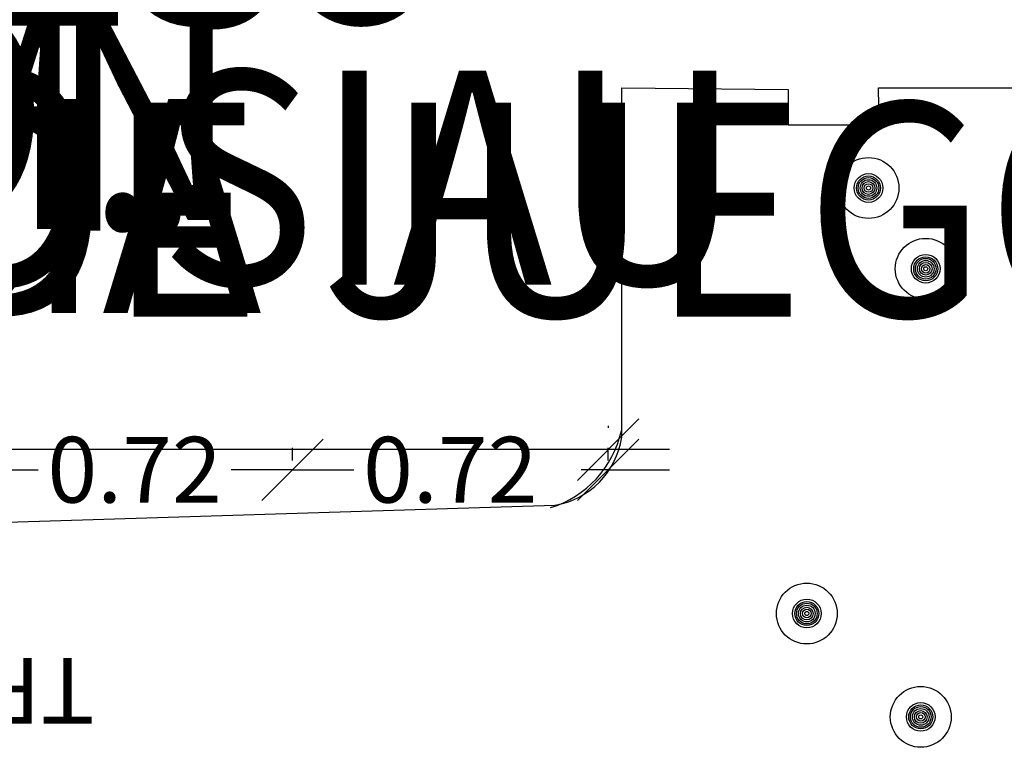
# Model space of a CAD drawing. Units: millimetres. Extents: x -459 to 81, y 51 to 309.
# Drawn here: x -442 to -440, y 267 to 268 of the extents above; entities that cross this region are included whole.
import ezdxf
from ezdxf.enums import TextEntityAlignment as Align

# ---------------------------------------------------------------- set-up
doc = ezdxf.new("R2018")
doc.units = ezdxf.units.MM
for name, color, linetype in [('0_TX_05', 142, 'Continuous'), ('POZO AGUAS LLUVIAS', 152, 'Continuous'), ('textos editados', 3, 'Continuous'), ('TX_04', 251, 'Continuous'), ('VIA', 10, 'Continuous')]:
    doc.layers.add(name, color=color, linetype=linetype)
doc.layers.add('POZO AGUAS RESIDUALES', color=186, linetype='Continuous', lineweight=30)
doc.layers.add('VIGAS', color=7, linetype='Continuous', lineweight=5)
doc.styles.add('COTA', font='txt')
doc.dimstyles.new('E50', dxfattribs={"dimtxt": 0.1, "dimasz": 0.062, "dimexe": 0.05, "dimexo": 0.1, "dimgap": 0.07, "dimtad": 0, "dimzin": 0, "dimdsep": 46, "dimtxsty": 'COTA', "dimblk": 'OBLIQUE', "dimcen": 0.15, "dimdle": 0.1, "dimclrd": 256, "dimclre": 256, "dimclrt": 256, "dimadec": 0, "dimazin": 0, "dimtfac": 1, "dimtmove": 2, "dimatfit": 3, "dimldrblk": 'OBLIQUE', "dimfxl": 1, "dimtolj": 1, "dimtzin": 0, "dimarcsym": 0})

# ---------------------------------------------------------------- blocks, each defined once
blk = doc.blocks.new('PZA')
for radius in [0.694, 0.327, 0.274, 0.236, 0.19, 0.145, 0.0978, 0.0462]:
    blk.add_circle((0, 0), radius)
blk = doc.blocks.new('*U243')
at = {"layer": 'textos editados', "lineweight": 30, "width": 0.9, "flags": 104}
blk.add_attdef('NOMBRE_SALA', text='', height=0.2, dxfattribs=at).set_placement((0.005, -0.012), align=Align.TOP_CENTER)
blk = doc.blocks.new('*U285')
at = {"layer": 'textos editados', "lineweight": 30, "width": 0.9, "flags": 104}
blk.add_attdef('NOMBRE_SALA', text='', height=0.2, dxfattribs=at).set_placement((0.005, -0.012), align=Align.TOP_CENTER)
blk = doc.blocks.new('*U293')
at = {"layer": 'textos editados', "lineweight": 30, "width": 0.9, "flags": 104}
blk.add_attdef('NOMBRE_SALA', text='', height=0.2, dxfattribs=at).set_placement((0.005, -0.012), align=Align.TOP_CENTER)
blk = doc.blocks.new('*U307')
at = {"layer": 'textos editados', "lineweight": 30, "width": 0.9, "flags": 104}
blk.add_attdef('NOMBRE_SALA', text='', height=0.2, dxfattribs=at).set_placement((0.005, -0.012), align=Align.TOP_CENTER)
blk = doc.blocks.new('*U308')
at = {"layer": 'textos editados', "lineweight": 30, "width": 0.9, "flags": 104}
blk.add_attdef('NOMBRE_SALA', text='', height=0.2, dxfattribs=at).set_placement((0.005, -0.012), align=Align.TOP_CENTER)
blk = doc.blocks.new('*U237')
at = {"layer": 'textos editados', "lineweight": 30, "width": 0.9, "flags": 104}
blk.add_attdef('NOMBRE_SALA', text='', height=0.2, dxfattribs=at).set_placement((0.005, -0.012), align=Align.TOP_CENTER)
blk = doc.blocks.new('_Oblique')
at = {"layer": 'VIGAS', "color": 0, "lineweight": -2}
blk.add_line((-0.5, -0.5), (0.5, 0.5), dxfattribs=at)
blk = doc.blocks.new('*D399')
at = {"layer": 'Defpoints', "color": 0, "transparency": 16777216}
for p in [(-442.2703, 267.2179), (-442.8703, 267.1389, 0.1128), (-442.2703, 267.1389, 0.1128)]:
    blk.add_point(p, dxfattribs=at)
at = {"layer": 'TX_04', "lineweight": -2, "transparency": 16777216}
for p, q in [((-442.8703, 267.2389), (-442.8703, 267.2679)), ((-442.2703, 267.2389), (-442.2703, 267.2679)), ((-442.8703, 267.2179), (-443.0103, 267.2179)), ((-442.8703, 267.2179), (-442.8689, 267.2179)), ((-442.2703, 267.2179), (-442.2718, 267.2179)), ((-442.2703, 267.2179), (-442.1303, 267.2179))]:
    blk.add_line(p, q, dxfattribs=at)
at = {"layer": 'TX_04', "lineweight": -2, "transparency": 16777216, "xscale": 0.14, "yscale": 0.14, "zscale": 0.14}
blk.add_blockref('_Oblique', (-442.8703, 267.2179), dxfattribs=at)
at = {"layer": 'TX_04', "lineweight": -2, "transparency": 16777216, "xscale": 0.14, "yscale": 0.14, "zscale": 0.14, "rotation": 180}
blk.add_blockref('_Oblique', (-442.2703, 267.2179), dxfattribs=at)
at = {"layer": 'TX_04', "transparency": 16777216, "insert": (-442.5703, 267.2179), "char_height": 0.15, "attachment_point": 5, "style": 'COTA'}
blk.add_mtext('\\A1;0.60', dxfattribs=at)
blk = doc.blocks.new('*D400')
at = {"layer": 'Defpoints', "color": 0, "transparency": 16777216}
for p in [(-441.5503, 267.2179), (-442.2703, 267.1389, 0.1128), (-441.5503, 267.1389, 0.1128)]:
    blk.add_point(p, dxfattribs=at)
at = {"layer": 'TX_04', "lineweight": -2, "transparency": 16777216}
for p, q in [((-442.2703, 267.2389), (-442.2703, 267.2679)), ((-441.5503, 267.2389), (-441.5503, 267.2679)), ((-442.2703, 267.2179), (-442.4103, 267.2179)), ((-442.2703, 267.2179), (-442.2089, 267.2179)), ((-441.5503, 267.2179), (-441.6118, 267.2179)), ((-441.5503, 267.2179), (-441.4103, 267.2179))]:
    blk.add_line(p, q, dxfattribs=at)
at = {"layer": 'TX_04', "lineweight": -2, "transparency": 16777216, "xscale": 0.14, "yscale": 0.14, "zscale": 0.14}
blk.add_blockref('_Oblique', (-442.2703, 267.2179), dxfattribs=at)
at = {"layer": 'TX_04', "lineweight": -2, "transparency": 16777216, "xscale": 0.14, "yscale": 0.14, "zscale": 0.14, "rotation": 180}
blk.add_blockref('_Oblique', (-441.5503, 267.2179), dxfattribs=at)
at = {"layer": 'TX_04', "transparency": 16777216, "insert": (-441.9103, 267.2179), "char_height": 0.15, "attachment_point": 5, "style": 'COTA'}
blk.add_mtext('\\A1;0.72', dxfattribs=at)
blk = doc.blocks.new('*D401')
at = {"layer": 'Defpoints', "color": 0, "transparency": 16777216}
for p in [(-440.8303, 267.2179), (-441.5503, 267.1389, 0.1128), (-440.8303, 267.1389, 0.1128)]:
    blk.add_point(p, dxfattribs=at)
at = {"layer": 'TX_04', "lineweight": -2, "transparency": 16777216}
for p, q in [((-441.5503, 267.2389), (-441.5503, 267.2679)), ((-440.8303, 267.2389), (-440.8303, 267.2679)), ((-441.5503, 267.2179), (-441.6903, 267.2179)), ((-441.5503, 267.2179), (-441.4889, 267.2179)), ((-440.8303, 267.2179), (-440.8918, 267.2179)), ((-440.8303, 267.2179), (-440.6903, 267.2179))]:
    blk.add_line(p, q, dxfattribs=at)
at = {"layer": 'TX_04', "lineweight": -2, "transparency": 16777216, "xscale": 0.14, "yscale": 0.14, "zscale": 0.14}
blk.add_blockref('_Oblique', (-441.5503, 267.2179), dxfattribs=at)
at = {"layer": 'TX_04', "lineweight": -2, "transparency": 16777216, "xscale": 0.14, "yscale": 0.14, "zscale": 0.14, "rotation": 180}
blk.add_blockref('_Oblique', (-440.8303, 267.2179), dxfattribs=at)
at = {"layer": 'TX_04', "transparency": 16777216, "insert": (-441.1903, 267.2179), "char_height": 0.15, "attachment_point": 5, "style": 'COTA'}
blk.add_mtext('\\A1;0.72', dxfattribs=at)
blk = doc.blocks.new('*D402')
at = {"layer": 'Defpoints', "color": 0, "transparency": 16777216}
for p in [(-451.5172, 267.2705, 0.1128), (-440.8303, 267.2637), (-440.8303, 267.2179)]:
    blk.add_point(p, dxfattribs=at)
at = {"layer": 'TX_04', "lineweight": -2, "transparency": 16777216}
for p, q in [((-440.8303, 267.3179), (-440.8303, 267.3137)), ((-451.6572, 267.2637), (-446.5259, 267.2637)), ((-440.6903, 267.2637), (-445.8216, 267.2637)), ((-451.5172, 267.1705), (-451.5172, 267.2137))]:
    blk.add_line(p, q, dxfattribs=at)
at = {"layer": 'TX_04', "lineweight": -2, "transparency": 16777216, "xscale": 0.14, "yscale": 0.14, "zscale": 0.14, "rotation": 180}
blk.add_blockref('_Oblique', (-451.5172, 267.2637), dxfattribs=at)
at = {"layer": 'TX_04', "lineweight": -2, "transparency": 16777216, "xscale": 0.14, "yscale": 0.14, "zscale": 0.14}
blk.add_blockref('_Oblique', (-440.8303, 267.2637), dxfattribs=at)
at = {"layer": 'TX_04', "transparency": 16777216, "insert": (-446.1738, 267.2637), "char_height": 0.15, "attachment_point": 5, "style": 'COTA'}
blk.add_mtext('\\A1;10.69', dxfattribs=at)

msp = doc.modelspace()

# ---------------------------------------------------------------- linework, layer by layer
at = {"layer": 'VIA', "elevation": 0.1128}
msp.add_lwpolyline([(-444.6018, 267.0237), (-440.9519, 267.1368, 0.325629), (-440.7991, 267.292), (-440.7989, 268.0889), (-440.4196, 268.0849), (-440.4193, 268.0043), (-440.2122, 268.0046), (-440.2138, 268.0886), (-439.84, 268.0886), (-439.837, 267.4503), (-439.837, 267.4503), (-439.837, 267.4503), (-439.837, 267.4503)], format="xyb", dxfattribs=at)
at = {"layer": 'VIA'}
msp.add_arc((-441.0309, 267.3573, 0.1128), 0.2363, 287.106, 347.6941, dxfattribs=at)

# ---------------------------------------------------------------- block references
at = {"layer": '0_TX_05'}
ref = msp.add_blockref('*U285', (-444.5959, 269.5386, 0.0818), dxfattribs=dict(at, xscale=-0.1, yscale=0.1, zscale=0.1))
lines = msp.add_mtext('\\W0.9000;TRIAJE\\PPEDIÁTRICO', dxfattribs={"layer": 'textos editados', "insert": (-444.5963, 269.5374, 0.0818), "char_height": 0.487822, "attachment_point": 1})
ref.add_attrib('NOMBRE_SALA', '', (-444.5963, 269.5374, 0.0818), dxfattribs={"flags": 104}).embed_mtext(lines)
ref = msp.add_blockref('*U243', (-446.6261, 269.0884, 0.0973), dxfattribs=dict(at, xscale=-0.1, yscale=0.1, zscale=0.1))
lines = msp.add_mtext('\\W0.9000;SALA DE ESPERA\\PY LOBBY', dxfattribs={"layer": 'textos editados', "insert": (-446.6265, 269.0872, 0.0973), "char_height": 0.487822, "attachment_point": 1})
ref.add_attrib('NOMBRE_SALA', '', (-446.6265, 269.0872, 0.0973), dxfattribs={"flags": 104}).embed_mtext(lines)
ref = msp.add_blockref('*U243', (-445.7185, 269.0899, 0.0973), dxfattribs=dict(at, xscale=-0.1, yscale=0.1, zscale=0.1))
lines = msp.add_mtext('\\W0.9000;CAJA Y\\PFACTURACIÓN', dxfattribs={"layer": 'textos editados', "insert": (-445.7189, 269.0887, 0.0973), "char_height": 0.487822, "attachment_point": 1})
ref.add_attrib('NOMBRE_SALA', '', (-445.7189, 269.0887, 0.0973), dxfattribs={"flags": 104}).embed_mtext(lines)
ref = msp.add_blockref('*U293', (-445.3963, 268.9422, 0.0973), dxfattribs=dict(at, xscale=-0.1, yscale=0.1, zscale=0.1))
lines = msp.add_mtext('\\W0.9000;ATENCIÓN\\PAL USUARIO SIAU', dxfattribs={"layer": 'textos editados', "insert": (-445.3967, 268.9411, 0.0973), "char_height": 0.487822, "attachment_point": 1})
ref.add_attrib('NOMBRE_SALA', '', (-445.3967, 268.9411, 0.0973), dxfattribs={"flags": 104}).embed_mtext(lines)
ref = msp.add_blockref('*U308', (-445.1727, 269.069, 0.1128), dxfattribs=dict(at, xscale=-0.1, yscale=0.1, zscale=0.1))
lines = msp.add_mtext('\\W0.9000;U.SAN. \\PPUBLICO M.', dxfattribs={"layer": 'textos editados', "insert": (-445.1732, 269.0678, 0.1128), "char_height": 0.487822, "attachment_point": 1})
ref.add_attrib('NOMBRE_SALA', '', (-445.1732, 269.0678, 0.1128), dxfattribs={"flags": 104}).embed_mtext(lines)
ref = msp.add_blockref('*U307', (-445.03, 269.0656, 0.1128), dxfattribs=dict(at, xscale=-0.1, yscale=0.1, zscale=0.1))
lines = msp.add_mtext('\\W0.9000;U.SAN. \\PPUBLICO H.', dxfattribs={"layer": 'textos editados', "insert": (-445.0305, 269.0644, 0.1128), "char_height": 0.487822, "attachment_point": 1})
ref.add_attrib('NOMBRE_SALA', '', (-445.0305, 269.0644, 0.1128), dxfattribs={"flags": 104}).embed_mtext(lines)
ref = msp.add_blockref('*U243', (-447.9394, 268.8774, 0.0973), dxfattribs=dict(at, xscale=-0.1, yscale=0.1, zscale=0.1))
lines = msp.add_mtext('\\W0.9000;RECEPCIÓN REFERENCIA\\PY CONTRAREFERENCIA', dxfattribs={"layer": 'textos editados', "insert": (-447.9398, 268.8762, 0.0973), "char_height": 0.487822, "attachment_point": 1})
ref.add_attrib('NOMBRE_SALA', '', (-447.9398, 268.8762, 0.0973), dxfattribs={"flags": 104}).embed_mtext(lines)
ref = msp.add_blockref('*U243', (-444.5737, 268.8693, 0.1128), dxfattribs=dict(at, xscale=-0.1, yscale=0.1, zscale=0.1))
lines = msp.add_mtext('\\W0.9000;ESPERA PEDIÁTRICA\\PY ZONA DE JUEGOS', dxfattribs={"layer": 'textos editados', "insert": (-444.5742, 268.8681, 0.1128), "char_height": 0.487822, "attachment_point": 1})
ref.add_attrib('NOMBRE_SALA', '', (-444.5742, 268.8681, 0.1128), dxfattribs={"flags": 104}).embed_mtext(lines)
ref = msp.add_blockref('*U237', (-445.1159, 268.7194, 0.0973), dxfattribs=dict(at, xscale=-0.1, yscale=0.1, zscale=0.1))
lines = msp.add_mtext('\\W0.9000;ADMISIONES', dxfattribs={"layer": 'textos editados', "insert": (-445.1163, 268.7182, 0.0973), "char_height": 0.487822, "attachment_point": 1})
ref.add_attrib('NOMBRE_SALA', '', (-445.1163, 268.7182, 0.0973), dxfattribs={"flags": 104}).embed_mtext(lines)
at = {"layer": 'POZO AGUAS LLUVIAS', "xscale": 0.1, "yscale": 0.1, "zscale": 0.1, "rotation": 180}
for p in [(-440.1058, 267.6762, 0.1128), (-440.1171, 266.6543, 0.1128)]:
    msp.add_blockref('PZA', p, dxfattribs=at)
at = {"layer": 'POZO AGUAS RESIDUALES', "xscale": 0.1, "yscale": 0.1, "zscale": 0.1, "rotation": 180}
for p in [(-440.2363, 267.8604, 0.1128), (-440.377, 266.89, 0.1128)]:
    msp.add_blockref('PZA', p, dxfattribs=at)

# ---------------------------------------------------------------- texts
msp.add_text('TRANSVERSAL 110a', height=0.15, rotation=180).set_placement((-442.9388, 266.7889, 0.1128), align=Align.CENTER)

# ---------------------------------------------------------------- dimensions: what is measured, and where the dimension line sits
at = {"layer": 'TX_04'}
for base, p1, p2, picture, middle in [((-440.8303, 267.2637), (-451.5172, 267.2705, 0.1128), (-440.8303, 267.2179), '*D402', (-446.1738, 267.2637)), ((-442.2703, 267.2179), (-442.8703, 267.1389, 0.1128), (-442.2703, 267.1389, 0.1128), '*D399', (-442.5703, 267.2179)), ((-441.5503, 267.2179), (-442.2703, 267.1389, 0.1128), (-441.5503, 267.1389, 0.1128), '*D400', (-441.9103, 267.2179)), ((-440.8303, 267.2179), (-441.5503, 267.1389, 0.1128), (-440.8303, 267.1389, 0.1128), '*D401', (-441.1903, 267.2179))]:
    dim = msp.add_linear_dim(base=base, p1=p1, p2=p2, dimstyle='E50', override={"dimtxt": 0.15, "dimasz": 0.14, "dimdle": 0.14}, dxfattribs=at)
    dim.commit()
    dim.dimension.update_dxf_attribs({"geometry": picture, "text_midpoint": middle})

doc.saveas('drawing.dxf')
